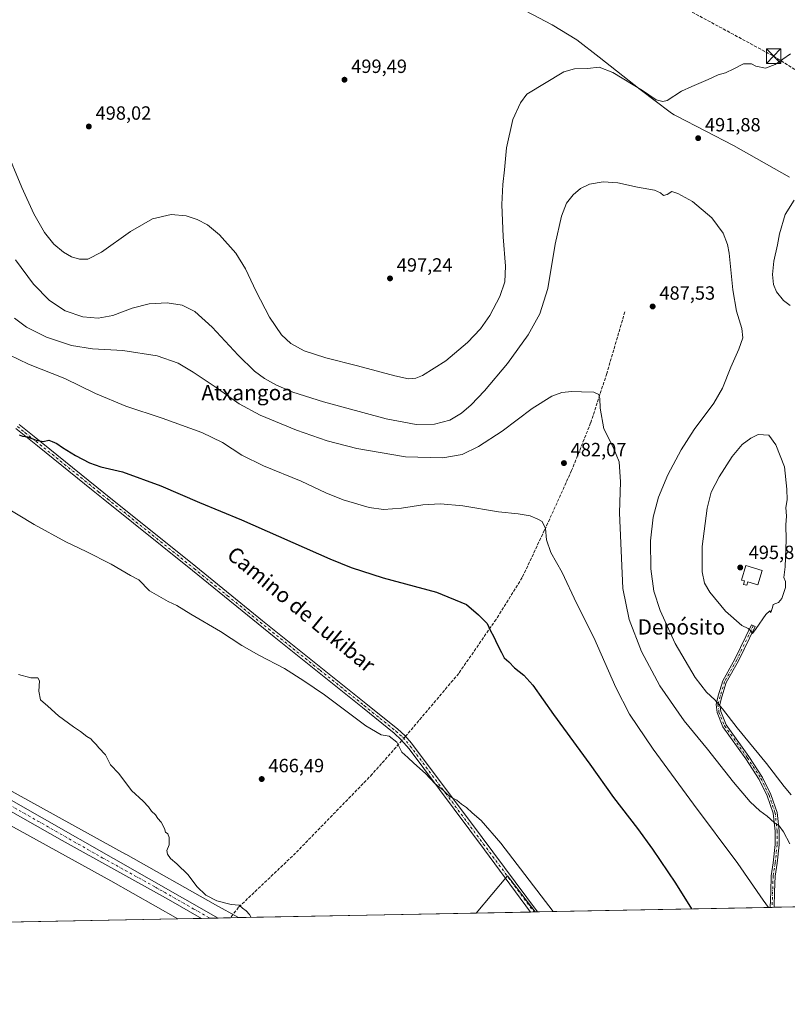
# Model space of a CAD drawing. Units: metres. Extents: x 631239 to 634693, y 4734307 to 4736686.
# Drawn here: x 633518 to 633920, y 4734307 to 4734821 of the extents above; entities that cross this region are included whole.
import ezdxf
from ezdxf.enums import TextEntityAlignment as Align

# ---------------------------------------------------------------- set-up
doc = ezdxf.new("R2010")
doc.units = ezdxf.units.M
doc.header["$MEASUREMENT"] = 0
doc.linetypes.add('DGN Style 3', pattern=[2.307223458686699, 1.648016756204785, -0.6592067024819142])
doc.linetypes.add('DGN Style 4', pattern=[2.6384748266838614, 1.318413404963828, -0.6592067024819142, 0.001648016756204785, -0.6592067024819142])
for name, color, linetype, lineweight in [('Camino Cxs', 7, 'Continuous', 0), ('Camino eje', 30, 'DGN Style 4', 13), ('Carretera de calzada única Cxs', 7, 'Continuous', 13), ('Carretera de calzada única eje', 7, 'DGN Style 4', 0), ('Comarca CxS', 21, 'Continuous', 0), ('Comunidad Autónoma CxS', 142, 'Continuous', 0), ('Conducción de hidrocarburos lineal', 6, 'DGN Style 3', 0), ('Corriente artificial lineal', 4, 'DGN Style 3', 13), ('Corriente artificial lineal oculto', 135, 'DGN Style 4', 13), ('Cultivos herbáceos CxS', 92, 'Continuous', 0), ('Curva de nivel maestra', 30, 'Continuous', 30), ('Curva de nivel normal', 30, 'Continuous', 0), ('Edificación Cxs', 1, 'Continuous', 13), ('Entidad de ámbito territorial', 7, 'Continuous', 0), ('Entidad de ámbito territorial CxS', 92, 'Continuous', 0), ('Municipio CxS', 4, 'Continuous', 0), ('Núcleo urbano CxS', 7, 'Continuous', 0), ('Pastizal CxS', 92, 'Continuous', 0), ('Provincia CxS', 1, 'Continuous', 0), ('Punto de cota en terreno', 7, 'Continuous', 0), ('Rótulo de punto de cota en terreno', 7, 'Continuous', 0), ('Texto cartográfico', 7, 'Continuous', 0), ('Torre de tendido puntual', 7, 'Continuous', 0)]:
    doc.layers.add(name, color=color, linetype=linetype, lineweight=lineweight)
doc.styles.add('Style-Arial', font='txt')

# ---------------------------------------------------------------- blocks, each defined once
blk = doc.blocks.new('*U19')
at = {"layer": 'Cultivos herbáceos CxS', "color": 92, "linetype": 'Continuous', "lineweight": 0}
blk.add_polyline3d([(633981.0048000002, 4734358.671900001, 489.3424999999989), (633787.6666000001, 4734354.9453, 468.3187000000034), (633773.3234999999, 4734373.794299999, 468.6941999999981), (633756.9390000004, 4734354.3531, 466.8375999999989), (633632.4688999997, 4734351.9539, 464.6036000000022), (633620.4029000001, 4734358.6217, 464.7541999999958), (633573.5597000001, 4734385.151699999, 464.1967000000004), (633573.4677999998, 4734385.2029, 464.1955000000017), (633502.2034, 4734424.332900001, 463.020399999994)], dxfattribs=at)
blk = doc.blocks.new('5PATER')
at = {"layer": 'Pastizal CxS', "linetype": 'Continuous', "lineweight": 0}
h = blk.add_hatch(color=51, dxfattribs=at)
edge = h.paths.add_edge_path()
edge.add_ellipse((0, 0), major_axis=(-0.1095731443231308, -0.1110710700762829), ratio=0.9994222409660322, start_angle=0, end_angle=360)
blk = doc.blocks.new('5TTEND')
at = {"layer": 'Torre de tendido puntual', "color": 7, "linetype": 'Continuous', "lineweight": 0}
for p, q in [((-0.375, 0.3754), (0.375, -0.3746)), ((0.3720000000000001, 0.3784000000000001), (-0.3720000000000001, -0.3776))]:
    blk.add_line(p, q, dxfattribs=at)
at = {"layer": 'Torre de tendido puntual', "color": 7, "linetype": 'Continuous', "lineweight": 0, "flags": 128}
blk.add_lwpolyline([(-0.375, -0.3746), (0.375, -0.3746), (0.375, 0.3754), (-0.375, 0.3754), (-0.3720000000000001, -0.3776)], dxfattribs=at)

msp = doc.modelspace()

# ---------------------------------------------------------------- linework, layer by layer
at = {"layer": 'Camino Cxs', "color": 7, "linetype": 'Continuous', "lineweight": 0, "extrusion": (-0.1600151288013393, -0.003092189819191392, 0.9871097187834862), "elevation": -115592.3470335572, "flags": 128}
msp.add_lwpolyline([(-4721225.961321523, 715869.6404587504), (-4721225.961321523, 715866.0802101438)], dxfattribs=at)
at = {"layer": 'Camino Cxs', "color": 7, "linetype": 'Continuous', "lineweight": 0, "extrusion": (-0.1465681740076629, -0.002826363293771638, 0.9891965335759074), "elevation": -105817.2331063946, "flags": 128}
msp.add_lwpolyline([(-4721255.495272595, 717310.5273883399), (-4721255.495272596, 717308.503450658)], dxfattribs=at)
at = {"layer": 'Camino Cxs', "color": 7, "linetype": 'Continuous', "lineweight": 0}
for points in [[(633517.8101000005, 4734609.790100001, 475.5717000000004), (633525.5800999999, 4734603.5101, 475.0889000000025), (633562.1201, 4734574.100099999, 473.4336999999941), (633610.2001, 4734535.5101, 472.1977000000043), (633645.1300999997, 4734507.140100001, 471.3620999999985), (633699.1300999997, 4734463.920100001, 470.670499999993), (633715.8300999999, 4734450.550100001, 470.6068999999989), (633719.5201000003, 4734447.170100001, 470.6532000000007), (633723.0201000003, 4734443.2301, 470.5148000000045), (633759.9301000005, 4734393.870100001, 469.6469999999972), (633788.8638000004, 4734354.968400001, 469.0298000000039), (633785.3501000004, 4734354.9001, 468.4600000000065), (633761.2200999996, 4734387.340100001, 469.3668999999937), (633721.8000999996, 4734440.130100001, 470.2863999999972), (633717.6401000004, 4734444.9901, 470.4630000000034), (633713.9600999998, 4734448.380100001, 470.3901999999944), (633697.4101, 4734461.7601, 470.567200000005), (633651.1901000004, 4734498.7301, 471.0065999999933), (633608.4700999996, 4734533.370100001, 471.8891000000004), (633561.7901, 4734570.840100001, 473.2213000000047), (633556.5000999998, 4734575.0801, 473.5138000000007), (633527.3201000001, 4734598.5701, 474.7492000000057), (633516.0500999996, 4734607.670100001, 475.3473999999987)], [(633785.3501000004, 4734354.9005, 468.4600000000065), (633761.2200999996, 4734387.340100001, 469.3668999999937), (633721.8000999996, 4734440.130100001, 470.2863999999972), (633717.6401000004, 4734444.9901, 470.4630000000034), (633713.9600999998, 4734448.380100001, 470.3901999999944), (633697.4101, 4734461.7601, 470.567200000005), (633651.1901000004, 4734498.7301, 471.0065999999933), (633608.4700999996, 4734533.370100001, 471.8891000000004), (633561.7901, 4734570.840100001, 473.2213000000047), (633556.5000999998, 4734575.0801, 473.5138000000007), (633527.3201000001, 4734598.5701, 474.7492000000057), (633516.0500999996, 4734607.670100001, 475.3473999999987)], [(633517.8101000005, 4734609.790100001, 475.5717000000004), (633525.5800999999, 4734603.5101, 475.0889000000025), (633562.1201, 4734574.100099999, 473.4336999999941), (633610.2001, 4734535.5101, 472.1977000000043), (633645.1300999997, 4734507.140100001, 471.3620999999985), (633699.1300999997, 4734463.920100001, 470.670499999993), (633715.8300999999, 4734450.550100001, 470.6068999999989), (633719.5201000003, 4734447.170100001, 470.6532000000007), (633723.0201000003, 4734443.2301, 470.5148000000045), (633759.9301000005, 4734393.870100001, 469.6469999999972), (633788.8638000004, 4734354.968400001, 469.0298000000039)], [(633910.7130000005, 4734357.317, 480.103099999993), (633910.9288999997, 4734365.518100001, 480.797900000005), (633911.1955000004, 4734373.783299999, 481.4780000000028), (633912.2597000003, 4734380.701300001, 482.2118999999948), (633913.3097000001, 4734390.1505, 483.4762000000047), (633913.3097000001, 4734397.183499999, 484.4796000000061), (633912.2697999999, 4734406.5439, 485.8163000000059), (633909.1501000002, 4734415.6425, 486.7682000000059), (633904.9716999996, 4734424.260299999, 487.3175999999949), (633897.8744999999, 4734435.037699999, 487.6769999999961), (633885.9111000003, 4734451.786499999, 488.2431999999972), (633882.9080999997, 4734459.157099999, 489.0488000000041), (633882.3369000005, 4734463.4419, 489.6497999999993), (633883.4483000003, 4734467.887900001, 490.6196999999956), (633885.8689000001, 4734475.6873, 492.1168999999937), (633892.2556999996, 4734487.1305, 493.8675999999978), (633900.9744999995, 4734505.0965, 494.9876999999979), (633902.7739000004, 4734504.223300001, 494.9749000000011), (633894.0301000001, 4734486.205900001, 493.9110999999976), (633887.7171, 4734474.894900001, 492.3037999999942), (633885.3750999998, 4734467.3485, 490.9695999999968), (633884.3699000003, 4734463.327500001, 490.1879000000045), (633884.8569999998, 4734459.674900001, 489.6754999999976), (633887.6749, 4734452.758099999, 488.7599999999948), (633899.5239000004, 4734436.169299999, 488.228099999993), (633906.7141000006, 4734425.250700001, 487.7617999999929), (633911.0025000004, 4734416.405900001, 487.277900000001), (633914.2331999998, 4734406.983899999, 486.5482000000048), (633915.3097000001, 4734397.294299999, 484.9035000000004), (633915.3097000001, 4734390.0397, 483.7498999999953), (633914.2429000001, 4734380.4387, 482.5161999999983), (633913.1904999996, 4734373.598300001, 481.8338999999978), (633912.9278999995, 4734365.4595, 481.1453000000038), (633912.7147000004, 4734357.355599999, 480.3997999999993)]]:
    msp.add_polyline3d(points, dxfattribs=at)
msp.add_polyline3d([(633912.7147000004, 4734357.355599999, 480.3997999999993), (633910.7130000005, 4734357.317, 480.103099999993), (633910.9288999997, 4734365.518100001, 480.797900000005), (633911.1955000004, 4734373.783299999, 481.4780000000028), (633912.2597000003, 4734380.701300001, 482.2118999999948), (633913.3097000001, 4734390.1505, 483.4762000000047), (633913.3097000001, 4734397.183499999, 484.4796000000061), (633912.2697999999, 4734406.5439, 485.8163000000059), (633909.1501000002, 4734415.6425, 486.7682000000059), (633904.9716999996, 4734424.260299999, 487.3175999999949), (633897.8744999999, 4734435.037699999, 487.6769999999961), (633885.9111000003, 4734451.786499999, 488.2431999999972), (633882.9080999997, 4734459.157099999, 489.0488000000041), (633882.3369000005, 4734463.4419, 489.6497999999993), (633883.4483000003, 4734467.887900001, 490.6196999999956), (633885.8689000001, 4734475.6873, 492.1168999999937), (633892.2556999996, 4734487.1305, 493.8675999999978), (633900.9744999995, 4734505.0965, 494.9876999999979), (633902.7739000004, 4734504.223300001, 494.9749000000011), (633894.0301000001, 4734486.205900001, 493.9110999999976), (633887.7171, 4734474.894900001, 492.3037999999942), (633885.3750999998, 4734467.3485, 490.9695999999968), (633884.3699000003, 4734463.327500001, 490.1879000000045), (633884.8569999998, 4734459.674900001, 489.6754999999976), (633887.6749, 4734452.758099999, 488.7599999999948), (633899.5239000004, 4734436.169299999, 488.228099999993), (633906.7141000006, 4734425.250700001, 487.7617999999929), (633911.0025000004, 4734416.405900001, 487.277900000001), (633914.2331999998, 4734406.983899999, 486.5482000000048), (633915.3097000001, 4734397.294299999, 484.9035000000004), (633915.3097000001, 4734390.0397, 483.7498999999953), (633914.2429000001, 4734380.4387, 482.5161999999983), (633913.1904999996, 4734373.598300001, 481.8338999999978), (633912.9278999995, 4734365.4595, 481.1453000000038)], close=True, dxfattribs=at)
at = {"layer": 'Camino eje', "color": 30, "linetype": 'DGN Style 4', "lineweight": 13}
for points in [[(633516.9301000005, 4734608.7301, 475.4707000000053), (633520.8151000004, 4734605.590100001, 475.2057999999961), (633526.4501, 4734601.040100001, 474.9101999999984), (633559.3101000005, 4734574.590100001, 473.4805000000051), (633563.9301000005, 4734570.8851, 473.2100000000065), (633609.3350999998, 4734534.440099999, 472.0399999999936), (633626.8000999996, 4734520.255100001, 471.6744999999937), (633648.1601, 4734502.9351, 471.1790000000037), (633675.1601, 4734481.325099999, 470.7075000000041), (633698.2701000003, 4734462.840100001, 470.6511000000028), (633706.5450999998, 4734456.1501, 470.565499999997), (633714.8951000003, 4734449.465100001, 470.5118999999977), (633716.7401000002, 4734447.7751, 470.5892000000022), (633718.5800999999, 4734446.0801, 470.5641999999935), (633720.3300999999, 4734444.110099999, 470.4839000000065), (633722.4101, 4734441.6801, 470.4245999999985), (633740.8651000002, 4734417.0001, 469.8466999999946), (633760.5751, 4734390.6051, 469.5280999999959), (633787.1056000004, 4734354.9345, 468.6370000000024)], [(633901.8743000004, 4734504.6599, 494.9902000000002), (633893.1429000003, 4734486.668099999, 493.8956999999937), (633886.7928999999, 4734475.291099999, 492.212400000004), (633884.4117000002, 4734467.618100001, 490.7912999999971), (633883.3532999996, 4734463.3847, 489.9082999999956), (633883.8825000003, 4734459.416099999, 489.3601999999955), (633886.7928999999, 4734452.272299999, 488.477899999998), (633898.6993000006, 4734435.603499999, 487.9450999999972), (633905.8428999997, 4734424.7555, 487.5375000000058), (633910.0762999998, 4734416.024300001, 487.0207999999984), (633913.2512999997, 4734406.763900001, 486.1566000000021), (633914.3097000001, 4734397.2389, 484.6909000000014), (633914.3097000001, 4734390.095100001, 483.6132000000071), (633913.2512999997, 4734380.5701, 482.3530000000028), (633912.1929000001, 4734373.6909, 481.5910000000004), (633911.9285000004, 4734365.488700001, 480.9248999999982), (633911.7139999997, 4734357.336300001, 480.2090999999928)]]:
    msp.add_polyline3d(points, dxfattribs=at)
at = {"layer": 'Carretera de calzada única Cxs', "color": 7, "linetype": 'Continuous', "lineweight": 13, "extrusion": (-0.01276864660081766, -0.0002461299074279953, 0.9999184472165978), "elevation": -8791.266404178295, "flags": 128}
msp.add_lwpolyline([(633576.195997164, 4734349.730209706), (633567.4590843795, 4734349.5618097)], dxfattribs=at)
at = {"layer": 'Carretera de calzada única Cxs', "color": 7, "linetype": 'Continuous', "lineweight": 13}
for points in [[(633613.1827999996, 4734351.5822, 464.4198000000034), (633595.8300999999, 4734361.520099999, 464.2933000000049), (633540.3000999996, 4734392.290100001, 463.4380999999995), (633498.8901000004, 4734415.5601, 463.1230999999971), (633456.6201, 4734438.5601, 462.6974999999948), (633445.1201, 4734445.0801, 462.5895000000019), (633362.0500999996, 4734490.860099999, 462.4060000000027), (633271.4801000003, 4734541.1601, 461.8080999999948), (633236.3501000004, 4734561.0601, 460.1416000000027), (633196.3000999996, 4734584.0701, 458.4746000000014), (633132.8701, 4734619.840100001, 458.0443999999989), (633041.3000999996, 4734670.7601, 458.3604999999953), (632987.3901000004, 4734700.210100001, 458.4527999999991), (632904.6901000004, 4734745.8301, 460.1070999999939), (632885.1700999998, 4734757.590100001, 458.5363000000071), (632877.8901000004, 4734763.210100001, 458.5029000000068), (632872.1700999998, 4734768.090100001, 458.3830000000017), (632862.9101, 4734776.850099999, 458.3405999999959), (632853.2500999998, 4734786.850099999, 458.1986000000034), (632842.4801000003, 4734799.110099999, 458.0861000000005), (632824.2065000003, 4734818.688899999, 457.8524000000034)], [(633476.1401000004, 4734434.5701, 463.0161999999983), (633621.9189999999, 4734351.750499999, 464.5314000000071), (633613.1827999996, 4734351.5822, 464.4198000000034), (633595.8300999999, 4734361.520099999, 464.2933000000049), (633540.3000999996, 4734392.290100001, 463.4380999999995), (633498.8901000004, 4734415.5601, 463.1230999999971)], [(633476.1401000004, 4734434.5701, 463.0161999999983), (633621.9189999999, 4734351.750600001, 464.5314000000071)]]:
    msp.add_polyline3d(points, dxfattribs=at)
at = {"layer": 'Carretera de calzada única eje', "color": 7, "linetype": 'DGN Style 4', "lineweight": 0}
msp.add_polyline3d([(633508.2100999998, 4734413.4301, 463.3055000000023), (633561.2600999996, 4734383.300100001, 463.8619999999937), (633589.0301000001, 4734367.920100001, 464.2599000000046), (633608.8901000004, 4734356.640100001, 464.4478999999993), (633617.5606000006, 4734351.6666, 464.4872999999934)], dxfattribs=at)
at = {"layer": 'Comarca CxS', "color": 21, "linetype": 'Continuous', "lineweight": 0, "flags": 128}
msp.add_lwpolyline([(632430.9596000006, 4734328.795), (631282.5800009946, 4734306.659982634), (631270.9091000002, 4734920.263499999), (631270.3051288485, 4734952.016965138), (631269.3541999994, 4735002.0136), (631263.7799999999, 4735295.081200001), (631259.0980097189, 4735541.236347604), (631258.7677000003, 4735558.602800001), (631238.5800009951, 4736619.97998261), (631760.9098347047, 4736630.051129147), (632503.2704999989, 4736644.364800001), (632664.9552831292, 4736647.482211197), (632707.0351406276, 4736648.293593031), (633886.0526171883, 4736671.026434394), (634647.6000010194, 4736685.709982609), (634685.9268908444, 4734720.239781564), (634692.7100010198, 4734372.389982633), (633185.1358, 4734343.3317), (633130.0857403167, 4734342.2705172), (633043.989504224, 4734340.611039289), (632719.0648000002, 4734334.3482)], close=True, dxfattribs=at)
at = {"layer": 'Comunidad Autónoma CxS', "color": 142, "linetype": 'Continuous', "lineweight": 0, "flags": 128}
msp.add_lwpolyline([(632430.9596000006, 4734328.795), (631282.5800009946, 4734306.659982634), (631270.9091000002, 4734920.263499999), (631270.3051288485, 4734952.016965138), (631269.3541999994, 4735002.0136), (631263.7799999999, 4735295.081200001), (631259.0980097189, 4735541.236347604), (631258.7677000003, 4735558.602800001), (631238.5800009951, 4736619.97998261), (631760.9098347047, 4736630.051129147), (632503.2704999989, 4736644.364800001), (632664.9552831292, 4736647.482211197), (632707.0351406276, 4736648.293593031), (633886.0526171883, 4736671.026434394), (634647.6000010194, 4736685.709982609), (634685.9268908444, 4734720.239781564), (634692.7100010198, 4734372.389982633), (633185.1358, 4734343.3317), (633130.0857403167, 4734342.2705172), (633043.989504224, 4734340.611039289), (632719.0648000002, 4734334.3482)], close=True, dxfattribs=at)
at = {"layer": 'Conducción de hidrocarburos lineal', "color": 6, "linetype": 'DGN Style 3', "lineweight": 0}
msp.add_polyline3d([(631357.6699999999, 4736393.439999999, 500.3190000000032), (631478.2171999998, 4736234.005200001, 497.0929999999935), (631590.1490000002, 4736084.623199999, 478.5521000000008), (631609.6092999997, 4736058.410300001, 473.013300000006), (631709.4758000001, 4735853.0792, 463.8819999999978), (631894.1892999997, 4735517.9902, 470.9213000000018), (631914.2000000002, 4735475.5997, 475.4084000000003), (631952.9833000004, 4735464.4202, 475.602899999998), (632065.6908999998, 4735431.931399999, 479.2768999999971), (632306.5231, 4735364.671399999, 484.5412000000069), (632428.3640000002, 4735332.2599, 491.2605999999942), (632555.6288999999, 4735296.4088, 493.4006999999983), (632716.8926999997, 4735251.2972, 495.0415999999968), (632985.7133999999, 4735181.709100001, 500.4712), (633138.2280000001, 4735141.143999999, 509.2209000000003), (633427.7477000002, 4735064.138800001, 498.3234999999986), (633498.494, 4735026.306600001, 503.4183000000049), (633912.4149000002, 4734802.298400001, 495.1898999999976), (634113.3662999999, 4734676.621099999, 469.5244999999995), (634188.6404999997, 4734612.194900001, 466.0059000000037), (634283.0969000002, 4734557.822899999, 464.2495000000054), (634383.5599999997, 4734528.789999999, 482.4695000000065), (634512.1972000003, 4734497.904999999, 497.1010999999999), (634691.6991999998, 4734372.3705, 482.2611999999936)], dxfattribs=at)
at = {"layer": 'Corriente artificial lineal', "color": 4, "linetype": 'DGN Style 3', "lineweight": 13}
for points in [[(633834.6401000004, 4734668.6601, 486.9514000000054), (633825.1601, 4734636.350099999, 485.5645999999979), (633816.7401000002, 4734610.610099999, 483.953800000003), (633806.7901, 4734585.6501, 482.0415000000066), (633792.6700999998, 4734554.6501, 479.752999999997), (633780.9101, 4734529.710100001, 478.1842999999935), (633767.2401000002, 4734507.870100001, 475.335500000001), (633747.7200999996, 4734479.610099999, 472.9027999999962), (633720.5601000005, 4734447.4901, 470.6411999999983), (633719.9009999996, 4734446.7413, 470.5673999999999)], [(633717.9950000001, 4734444.5755, 470.2939000000042), (633702.5201000003, 4734427.0101, 468.2890000000043), (633662.4101, 4734385.7301, 466.2317000000039), (633632.5800999999, 4734357.4101, 465.0734999999986), (633628.2918999996, 4734351.873400001, 464.5948999999965)]]:
    msp.add_polyline3d(points, dxfattribs=at)
at = {"layer": 'Corriente artificial lineal oculto', "color": 135, "linetype": 'DGN Style 4', "lineweight": 13, "extrusion": (-0.06234909482914616, -0.07084767555862935, 0.9955366378199877), "elevation": -374467.9417925348, "flags": 128}
msp.add_lwpolyline([(-2652064.729294213, 3955112.326188296), (-2652064.729294213, 3955109.428201428)], dxfattribs=at)
at = {"layer": 'Cultivos herbáceos CxS', "color": 92, "linetype": 'Continuous', "lineweight": 0, "extrusion": (-0.04700087340630987, -0.05563411637262145, 0.9973443552727822), "elevation": -292713.1528549762, "flags": 128}
msp.add_lwpolyline([(-2571167.163900927, 4014875.116480409), (-2571190.284397051, 4014880.272309121), (-2571190.253955505, 4014854.780134452)], dxfattribs=at)
at = {"layer": 'Cultivos herbáceos CxS', "color": 92, "linetype": 'Continuous', "lineweight": 0, "extrusion": (-0.1376979601495842, -0.002656885130884777, 0.9904707026116647), "elevation": -99386.05016544797, "flags": 128}
msp.add_lwpolyline([(-4721247.225169377, 718159.1481224847), (-4721247.225169376, 718157.9391792682)], dxfattribs=at)
at = {"layer": 'Cultivos herbáceos CxS', "color": 92, "linetype": 'Continuous', "lineweight": 0, "extrusion": (-0.09388052088749639, -0.001809513655864802, 0.995581826601019), "elevation": -67600.8932821182, "flags": 128}
msp.add_lwpolyline([(-4721261.992321094, 721870.8655706014), (-4721261.992321094, 721748.4528980746)], dxfattribs=at)
at = {"layer": 'Cultivos herbáceos CxS', "color": 92, "linetype": 'Continuous', "lineweight": 0, "extrusion": (-0.08300648294082641, -0.00160058465896231, 0.9965477218470492), "elevation": -59718.11599901953, "flags": 128}
msp.add_lwpolyline([(-4721256.192644445, 722604.5870984148), (-4721256.192644444, 722603.5825443552)], dxfattribs=at)
at = {"layer": 'Cultivos herbáceos CxS', "color": 92, "linetype": 'Continuous', "lineweight": 0, "extrusion": (-0.1111751154982281, -0.002143964386739861, 0.993798519374357), "elevation": -80148.41573241346, "flags": 128}
msp.add_lwpolyline([(-4721254.797824797, 720634.7871300662), (-4721254.797824797, 720633.7798976545)], dxfattribs=at)
at = {"layer": 'Cultivos herbáceos CxS', "color": 92, "linetype": 'Continuous', "lineweight": 0, "extrusion": (-0.133002595853575, -0.002563645001098354, 0.9911123736592734), "elevation": -95973.3408828733, "flags": 128}
msp.add_lwpolyline([(-4721261.625811132, 718722.454396873), (-4721261.625811131, 718653.5392197677)], dxfattribs=at)
at = {"layer": 'Cultivos herbáceos CxS', "color": 92, "linetype": 'Continuous', "lineweight": 0, "extrusion": (-0.02514155787501947, -0.0004846033703366953, 0.9996837836171949), "elevation": -17760.11530556656, "flags": 128}
msp.add_lwpolyline([(-4721261.739161542, 724503.265761754), (-4721261.739161542, 724242.8807827089)], dxfattribs=at)
at = {"layer": 'Cultivos herbáceos CxS', "color": 92, "linetype": 'Continuous', "lineweight": 0, "extrusion": (-0.01793853216859632, -0.0003457563906955532, 0.999839031802697), "elevation": -12538.84005490276, "flags": 128}
msp.add_lwpolyline([(-4721262.090736237, 724766.3508871349), (-4721262.090736237, 724641.8376258695)], dxfattribs=at)
at = {"layer": 'Cultivos herbáceos CxS', "color": 92, "linetype": 'Continuous', "lineweight": 0}
for points in [[(632841.5745000001, 4734816.427300001, 459.629700000005), (632865.2609000001, 4734790.390100001, 459.4679999999935), (632882.9409999996, 4734773.260700001, 459.5363000000071), (632896.7571, 4734763.309900001, 459.5437999999995), (632915.9210999999, 4734751.7227, 459.2128999999986), (632942.8372999999, 4734736.091499999, 458.6364999999933), (633015.0626999997, 4734696.6919, 458.5227000000014), (633015.1394999997, 4734696.649499999, 458.5209000000032), (633091.1469999999, 4734654.0987, 457.7770000000019), (633171.2742, 4734609.304099999, 457.715400000001), (633276.5488, 4734550.101500001, 461.9085000000051), (633407.8641999997, 4734477.405999999, 462.422900000005), (633407.9001000002, 4734477.3859, 462.4232000000048), (633459.8537, 4734448.158299999, 462.6775000000052), (633502.2034, 4734424.332900001, 463.020399999994), (633573.4677999998, 4734385.2029, 464.1955000000017), (633573.5597000001, 4734385.151699999, 464.1967000000004), (633620.4029000001, 4734358.6217, 464.7541999999958), (633632.4687000001, 4734351.954, 464.6036000000022)], [(633494.4664000003, 4734410.3281, 462.7676999999967), (633565.7204999998, 4734371.203500001, 463.0835999999982), (633600.7871000003, 4734351.3433, 464.0249999999942), (633154.2637, 4734342.736500001, 453.7023999999947)], [(633494.4664000003, 4734410.3281, 462.7676999999967), (633565.7204999998, 4734371.203500001, 463.0835999999982), (633600.7868999997, 4734351.343400001, 464.0249999999942)]]:
    msp.add_polyline3d(points, dxfattribs=at)
at = {"layer": 'Curva de nivel maestra', "color": 30, "linetype": 'Continuous', "lineweight": 30, "elevation": 475, "flags": 128}
msp.add_lwpolyline([(633517.7999999998, 4734604.3301), (633519.5300000003, 4734603.7301), (633522.1200000001, 4734603.3201), (633526.6100000005, 4734601.4801), (633530.3099999997, 4734600.850099999), (633533.3700000001, 4734601.5701), (633535.04, 4734600.9101), (633537.5, 4734599.8101), (633540.4400000004, 4734597.720100001), (633547.2400000002, 4734593.540100001), (633554.5700000003, 4734589.770099999), (633560.5099999999, 4734587.710100001), (633571.7599999999, 4734584.960100001), (633591.8899999997, 4734577.7501), (633612.1900000004, 4734569.050100001), (633634.0899999999, 4734559.960100001), (633680.2999999998, 4734539.5801), (633691.5, 4734535.0101), (633708.1399999997, 4734529.620100001), (633736.0800000001, 4734522.020099999), (633751.7800000003, 4734515.6501), (633758.0999999996, 4734510.300100001), (633762.6299999999, 4734505.720100001), (633764.29, 4734501.960100001), (633765.9199999999, 4734499.0601), (633768.04, 4734494.5101), (633770.0899999999, 4734490.620100001), (633771.5, 4734487.700099999), (633773.9000000004, 4734485.770099999), (633776.9500000002, 4734482.4801), (633781.8499999996, 4734478.6801), (633786.5, 4734473.5701), (633797.3399999999, 4734458.1801), (633816.29, 4734432.200099999), (633828.6600000003, 4734414.8101), (633841.3099999997, 4734398.630100001), (633849.1600000003, 4734387.790100001), (633861.2000000002, 4734370.020099999), (633869.4625000004, 4734356.5222)], dxfattribs=at)
at = {"layer": 'Curva de nivel normal', "color": 30, "linetype": 'Continuous', "lineweight": 0, "flags": 128}
for points, elevation in [([(633510.7100000001, 4734754.2501), (633519.1699999999, 4734733.720100001), (633525.4199999999, 4734719.920100001), (633531.1200000001, 4734710.170100001), (633535.8899999997, 4734704.0601), (633540.9100000003, 4734699.790100001), (633545.1799999997, 4734697.460100001), (633549.4000000004, 4734696.220100001), (633553.7400000002, 4734696.1501), (633560.9400000004, 4734699.7601), (633575.9699999997, 4734710.700099999), (633587.5, 4734717.270099999), (633597.3600000005, 4734719.5001), (633605.0800000001, 4734718.870100001), (633610.8899999997, 4734717.0001), (633616.2199999997, 4734714.100099999), (633622.6399999997, 4734708.850099999), (633631.1100000005, 4734699.3201), (633636.2300000006, 4734691.110099999), (633641.7199999997, 4734679.2601), (633648.7000000002, 4734665.9001), (633654.9500000002, 4734656.5701), (633659.8600000005, 4734652.050100001), (633666.8799999999, 4734648.340100001), (633678.2100000001, 4734644.620100001), (633694.8399999999, 4734640.380100001), (633714.3899999997, 4734635.130100001), (633721.5, 4734633.710100001), (633725.3399999999, 4734634.0601), (633728.8499999996, 4734635.3301), (633740.9600000001, 4734642.970100001), (633752.3399999999, 4734652.690099999), (633759.1699999999, 4734659.840100001), (633764.0099999999, 4734666.690099999), (633769.3099999997, 4734676.7401), (633771.8099999997, 4734684.2501), (633772.2400000002, 4734692.540100001), (633771.0499999998, 4734707.940099999), (633770.29, 4734724.720100001), (633770.7199999997, 4734735.130100001), (633771.6399999997, 4734742.870100001), (633772.6900000004, 4734754.4101), (633776, 4734769.140100001), (633779.9699999997, 4734777.870100001), (633783.4299999997, 4734782.380100001), (633802.6500000004, 4734794.140100001), (633808.3200000003, 4734795.690099999), (633815.1500000004, 4734795.9001), (633821.1299999999, 4734796.5101), (633828.4100000003, 4734793.8301), (633843.7800000003, 4734784.3201), (633851.0999999996, 4734779.550100001), (633854.5499999998, 4734778.630100001), (633856.7300000006, 4734779.1601), (633864.3300000001, 4734783.970100001), (633869.6500000004, 4734786.360099999), (633878.2400000002, 4734790.020099999), (633883.4000000004, 4734792.4901), (633887.2999999998, 4734793.640100001), (633891.6399999997, 4734795.610099999), (633896.7199999997, 4734798.3201), (633900.8799999999, 4734798.2501), (633903.1100000005, 4734797.110099999), (633908.1399999997, 4734795.9801), (633913.3399999999, 4734797.9301), (633921.3200000003, 4734803.5101)], 495), ([(633515.8499999996, 4734695.7601), (633525.2000000002, 4734683.190099999), (633533.6799999997, 4734674.5601), (633541.8200000003, 4734669.200099999), (633551.0800000001, 4734666.0601), (633559.1600000003, 4734665.300100001), (633566.7199999997, 4734666.7401), (633576.8399999999, 4734670.640100001), (633585.7800000003, 4734672.920100001), (633595.1399999997, 4734673.420100001), (633603.0899999999, 4734672.200099999), (633609.6799999997, 4734668.860099999), (633618.8200000003, 4734660.700099999), (633632.4100000003, 4734646.030099999), (633640.8799999999, 4734637.720100001), (633646.04, 4734633.8301), (633652.4600000001, 4734630.340100001), (633660.9199999999, 4734626.6801), (633676.9400000004, 4734621.590100001), (633709.7599999999, 4734612.770099999), (633725.4299999997, 4734609.710100001), (633735.0999999996, 4734609.9001), (633743.0800000001, 4734612.0801), (633749.1100000005, 4734615.6601), (633754.1900000004, 4734619.970100001), (633761.2599999999, 4734627.3101), (633773.2699999996, 4734641.640100001), (633783.9699999997, 4734656.640100001), (633790.1500000004, 4734667.640100001), (633794.2599999999, 4734680.800100001), (633798.2100000001, 4734703.960100001), (633801.4600000001, 4734718.590100001), (633804.0999999996, 4734725.380100001), (633807.5099999999, 4734729.770099999), (633811.4299999997, 4734733.130100001), (633816.0999999996, 4734735.470100001), (633823.2199999997, 4734736.6501), (633830.9400000004, 4734736.040100001), (633841.2199999997, 4734733.870100001), (633850.0999999996, 4734732.290100001), (633853.3200000003, 4734730.9101), (633854.8700000001, 4734729.450099999), (633856.75, 4734729.9801), (633859.29, 4734731.600099999), (633862.4000000004, 4734730.470100001), (633869.9400000004, 4734726.340100001), (633880.0700000003, 4734717.780099999), (633886.0499999998, 4734709.720100001), (633888.3399999999, 4734703.9001), (633889.2000000002, 4734699.380100001), (633891.0499999998, 4734680.170100001), (633893.04, 4734669.0801), (633895.8300000001, 4734659.970100001), (633896.29, 4734655.140100001), (633894.3399999999, 4734649.100099999), (633890.1500000004, 4734639.7501), (633885.7999999998, 4734628.8301), (633881.1200000001, 4734620.920100001), (633870.9800000006, 4734607.210100001), (633864.04, 4734596.4901), (633857.1500000004, 4734583.420100001), (633852.2999999998, 4734571.8301), (633849.5, 4734561.300100001), (633848.0199999996, 4734548.960100001), (633848.1600000003, 4734534.3301), (633849.7599999999, 4734522.550100001), (633853.0300000003, 4734512.440099999), (633860.9400000004, 4734495.300100001), (633871.4600000001, 4734477.530099999), (633877.3399999999, 4734469.870100001), (633881.6399999997, 4734465.880100001), (633885.7599999999, 4734461.200099999), (633893.3700000001, 4734451.190099999), (633908.6799999997, 4734432.610099999), (633918.04, 4734420.5701), (633921.6500000004, 4734416.1801)], 490), ([(633923.1299999999, 4734727.040100001), (633918.5, 4734719.520099999), (633915.5199999996, 4734709.420100001), (633914.4199999999, 4734703.720100001), (633912.5499999998, 4734695.090100001), (633911.8799999999, 4734688.090100001), (633912.4199999999, 4734682.960100001), (633913.9699999997, 4734679.1801), (633917.6299999999, 4734674.5101), (633921.1100000005, 4734671.890100001)], 495), ([(633920.9600000001, 4734390.5001), (633917.5999999996, 4734396.9001), (633915.3600000005, 4734399.960100001), (633912.8099999997, 4734401.770099999), (633909.1399999997, 4734404.9801), (633905.2400000002, 4734407.780099999), (633900.1200000001, 4734412.4801), (633891.4400000004, 4734422.770099999), (633877.8700000001, 4734439.950099999), (633865.6399999997, 4734454.9101), (633852.9100000003, 4734473.190099999), (633843.2800000003, 4734491.030099999), (633836.9600000001, 4734507.8301), (633833.6200000001, 4734523.960100001), (633831.7999999998, 4734563.630100001), (633832.2800000003, 4734579.790100001), (633831.6799999997, 4734590.290100001), (633828.5700000003, 4734597.950099999), (633823.6200000001, 4734607.540100001), (633821.7000000002, 4734618.2401), (633821.5599999997, 4734623.4301), (633820.9699999997, 4734625.390100001), (633818.3899999997, 4734626.600099999), (633812.04, 4734626.8201), (633806.8799999999, 4734627.090100001), (633801.7100000001, 4734626.520099999), (633796.4299999997, 4734624.600099999), (633786.0999999996, 4734618.130100001), (633770.4299999997, 4734606.350099999), (633758.1200000001, 4734598.270099999), (633749.5199999996, 4734594.050100001), (633739.4699999997, 4734592.300100001), (633719.8300000001, 4734592.790100001), (633694.4500000002, 4734597.2401), (633678.8600000005, 4734601.200099999), (633662.8099999997, 4734606.8301), (633643.8799999999, 4734614.5701), (633632.79, 4734620.620100001), (633620.9100000003, 4734629.120100001), (633608.8799999999, 4734637.100099999), (633600.8799999999, 4734641.7501), (633589.9600000001, 4734645.710100001), (633572.0499999998, 4734648.4301), (633556.1900000004, 4734649.270099999), (633545.1600000003, 4734651.0001), (633532.1100000005, 4734655.470100001), (633521.6600000003, 4734660.710100001), (633515.3200000003, 4734665.2601)], 485), ([(633909.8564999999, 4734357.300600001), (633906.9699999997, 4734361.090100001), (633893.7400000002, 4734380.3101), (633870.4900000002, 4734411.200099999), (633849.4400000004, 4734439.9801), (633837.1399999997, 4734458.4101), (633829.8499999996, 4734472.3201), (633818.4500000002, 4734498.360099999), (633809.4199999999, 4734516.280099999), (633801.8200000003, 4734532.350099999), (633795.9500000002, 4734542.8201), (633793.6100000005, 4734549.470100001), (633793.1799999997, 4734555.380100001), (633791.4600000001, 4734559.030099999), (633789.0999999996, 4734560.190099999), (633785.0199999996, 4734561.9301), (633778.7699999996, 4734563.0601), (633768.5599999997, 4734564.130100001), (633749.8499999996, 4734567.1801), (633738.2400000002, 4734568.200099999), (633728.8799999999, 4734567.690099999), (633717.7599999999, 4734566.0701), (633708.3799999999, 4734565.3101), (633700.8899999997, 4734566.4001), (633687.3300000001, 4734570.350099999), (633678.25, 4734573.9801), (633665.2699999996, 4734580.1801), (633645.5599999997, 4734588.110099999), (633634.2999999998, 4734593.7301), (633624.1699999999, 4734600.270099999), (633613.4199999999, 4734605.520099999), (633592.5599999997, 4734613.090100001), (633573.5099999999, 4734619.380100001), (633557.7199999997, 4734625.9901), (633541.6299999999, 4734633.7401), (633522.6299999999, 4734641.2301), (633512.6100000005, 4734646.2401)], 480), ([(633904.4400000004, 4734604.4801), (633900.5700000003, 4734602.6801), (633896.0099999999, 4734599.280099999), (633890.8200000003, 4734593.040100001), (633883.9299999997, 4734582.4001), (633879.7599999999, 4734574.300100001), (633877.6699999999, 4734565.960100001), (633875, 4734545.960100001), (633875.1200000001, 4734532.780099999), (633876.3499999996, 4734526.880100001), (633879.1500000004, 4734522.100099999), (633887.3700000001, 4734512.170100001), (633895.8300000001, 4734504.630100001), (633899.1799999997, 4734503.100099999), (633900.3399999999, 4734502.140100001), (633901.3700000001, 4734500.440099999), (633903.2599999999, 4734503.040100001), (633908.4000000004, 4734510.440099999), (633910.4000000004, 4734512.340100001), (633911.04, 4734511.530099999), (633911.9000000004, 4734514.0701), (633912.2000000002, 4734515.620100001), (633914.9400000004, 4734516.640100001), (633916.75, 4734518.800100001), (633918.6200000001, 4734524.630100001), (633918.7199999997, 4734527.600099999), (633917.7800000003, 4734529.720100001), (633918.5099999999, 4734535.420100001), (633919.0099999999, 4734549.5001), (633918.8899999997, 4734557.300100001), (633919.2199999997, 4734561.8201), (633918.9199999999, 4734566.440099999), (633919.5, 4734570.360099999), (633919.4299999997, 4734575.960100001), (633918.1699999999, 4734587.700099999), (633913.6500000004, 4734599.110099999), (633909.9800000006, 4734604.1801), (633904.4400000004, 4734604.4801)], 495), ([(633502.0999999996, 4734571.640100001), (633525.6100000005, 4734557.4801), (633542.1799999997, 4734548.380100001), (633552.8899999997, 4734543.420100001), (633565.8499999996, 4734536.7301), (633576.0199999996, 4734530.860099999), (633580.2999999998, 4734528.520099999), (633586.0199999996, 4734522.890100001), (633595.6600000003, 4734517.190099999), (633600.1799999997, 4734515.130100001), (633607.6600000003, 4734510.520099999), (633623.1699999999, 4734501.460100001), (633634.3200000003, 4734494.190099999), (633643.1399999997, 4734489.090100001), (633656.5999999996, 4734482.140100001), (633666.6399999997, 4734475.840100001), (633677.4800000006, 4734468.4901), (633699.0599999997, 4734452.1601), (633707.1699999999, 4734447.520099999), (633711.3399999999, 4734446.870100001), (633715.4100000003, 4734443.610099999), (633717.9100000003, 4734438.4801), (633721.0599999997, 4734435.7301), (633724.1699999999, 4734432.7301), (633730.4199999999, 4734427.290100001), (633735.3399999999, 4734421.880100001), (633739.5, 4734418.700099999), (633741.0999999996, 4734416.970100001), (633743.3200000003, 4734415.1801), (633746.7699999996, 4734413.300100001), (633749.1299999999, 4734411.3301), (633751.7100000001, 4734409.5801), (633754.8399999999, 4734406.700099999), (633759.4900000002, 4734402.690099999), (633769.8200000003, 4734390.850099999), (633797.1322999997, 4734355.128000001)], 470), ([(633639.0623000005, 4734352.0812), (633638.3200000003, 4734353.630100001), (633636.5499999998, 4734355.470100001), (633634.6500000004, 4734356.880100001), (633632.9400000004, 4734358.470100001), (633628.6100000005, 4734358.840100001), (633621.1299999999, 4734360.780099999), (633615.4100000003, 4734363.690099999), (633610.75, 4734368.270099999), (633606.1200000001, 4734374.4001), (633600.25, 4734380.120100001), (633597.0099999999, 4734382.880100001), (633595.2999999998, 4734385.1601), (633595.0999999996, 4734387.110099999), (633596.2300000006, 4734389.9801), (633596.2000000002, 4734393.870100001), (633595.5300000003, 4734395.7301), (633594.4199999999, 4734396.620100001), (633593.7599999999, 4734398.620100001), (633592.1100000005, 4734401.850099999), (633590.3799999999, 4734403.7401), (633589.1100000005, 4734405.630100001), (633587.0300000003, 4734407.670100001), (633585.5099999999, 4734409.8201), (633582.5800000001, 4734412.780099999), (633576.5, 4734418.370100001), (633569.8600000005, 4734427.390100001), (633565.5899999999, 4734431.790100001), (633562.9400000004, 4734437.140100001), (633559.5199999996, 4734440.720100001), (633558.0199999996, 4734442.5601), (633556.3200000003, 4734444.190099999), (633555.2000000002, 4734445.4801), (633553.1200000001, 4734446.6501), (633549.8600000005, 4734449.300100001), (633546.1200000001, 4734451.6601), (633538.29, 4734457.4901), (633532.7000000002, 4734462.440099999), (633529.0199999996, 4734465.870100001), (633527.9900000002, 4734470.350099999), (633528.3600000005, 4734475.800100001), (633527.54, 4734477.360099999), (633523.8399999999, 4734477.280099999), (633517.4900000002, 4734479.020099999)], 465)]:
    msp.add_lwpolyline(points, dxfattribs=dict(at, elevation=elevation))
at = {"layer": 'Edificación Cxs', "color": 1, "linetype": 'Continuous', "lineweight": 13, "elevation": 497.0587999999988, "flags": 128}
msp.add_lwpolyline([(633906.4600999998, 4734533.4901), (633904.2600999996, 4734525.9001), (633898.8901000004, 4734527.460100001), (633898.3800999997, 4734525.720100001), (633896.7100999998, 4734526.200099999), (633897.2200999996, 4734527.950099999), (633895.7200999996, 4734528.380100001), (633897.9301000005, 4734535.970100001)], close=True, dxfattribs=at)
at = {"layer": 'Edificación Cxs', "color": 1, "linetype": 'Continuous', "lineweight": 13}
msp.add_polyline3d([(633906.4600999998, 4734533.4901, 496.0354999999981), (633904.2600999996, 4734525.9001, 496.196299999996), (633898.8901000004, 4734527.460100001, 497.0587999999989), (633898.3800999997, 4734525.720100001, 496.5871999999945), (633896.7100999998, 4734526.200099999, 496.5592000000034), (633897.2200999996, 4734527.950099999, 496.9909999999945), (633895.7200999996, 4734528.380100001, 496.5169000000024), (633897.9301000005, 4734535.970100001, 496.0299999999989), (633906.4600999998, 4734533.4901, 496.0354999999981)], dxfattribs=at)
at = {"layer": 'Entidad de ámbito territorial', "color": 7, "linetype": 'Continuous', "lineweight": 0, "flags": 128}
msp.add_lwpolyline([(633920.7040000019, 4734738.995000001), (633891.3960000017, 4734755.611999999), (633861.841000002, 4734770.903999997), (633860.5010000009, 4734771.596), (633859.5690000012, 4734772.077999998), (633858.275000002, 4734773.062000001), (633842.669000001, 4734784.924000001), (633821.2420000009, 4734801.735), (633809.4990000009, 4734810.880999999), (633796.6420000005, 4734818.607), (633769.0499999997, 4734833.364000003)], dxfattribs=at)
at = {"layer": 'Entidad de ámbito territorial CxS', "color": 92, "linetype": 'Continuous', "lineweight": 0, "flags": 128}
for points in [[(633769.0499999991, 4734833.364000001), (633796.642, 4734818.607), (633809.4990000003, 4734810.880999999), (633821.2420000003, 4734801.734999999), (633842.6690000005, 4734784.924000001), (633858.2750000014, 4734773.062), (633859.5690000006, 4734772.077999999), (633860.5010000003, 4734771.596000001), (633861.8409999993, 4734770.903999999), (633891.3959999988, 4734755.612000001), (633920.703999999, 4734738.995)], [(634692.7100010198, 4734372.389982633), (633185.1358, 4734343.3317)]]:
    msp.add_lwpolyline(points, dxfattribs=at)
at = {"layer": 'Municipio CxS', "color": 4, "linetype": 'Continuous', "lineweight": 0, "flags": 128}
msp.add_lwpolyline([(634647.6000010194, 4736685.709982609), (634685.9268908444, 4734720.239781564), (634692.7100010198, 4734372.389982633), (633185.1358, 4734343.3317)], dxfattribs=at)
at = {"layer": 'Núcleo urbano CxS', "color": 7, "linetype": 'Continuous', "lineweight": 0, "extrusion": (-0.04700087340630987, -0.05563411637262145, 0.9973443552727822), "elevation": -292713.1528549762, "flags": 128}
msp.add_lwpolyline([(-2571167.163900927, 4014875.116480409), (-2571190.284397051, 4014880.272309121), (-2571190.253955505, 4014854.780134452)], dxfattribs=at)
at = {"layer": 'Núcleo urbano CxS', "color": 7, "linetype": 'Continuous', "lineweight": 0, "extrusion": (-0.04650198970916679, -0.0008962834913436086, 0.9989177952309148), "elevation": -33247.94991348263, "flags": 128}
msp.add_lwpolyline([(-4721262.394658233, 724138.3767095938), (-4721262.394658233, 724109.9294470751)], dxfattribs=at)
at = {"layer": 'Núcleo urbano CxS', "color": 7, "linetype": 'Continuous', "lineweight": 0, "extrusion": (-0.06251429408314423, -0.001207197134388259, 0.9980433385932522), "elevation": -44868.69876289512, "flags": 128}
msp.add_lwpolyline([(-4721235.834751932, 723686.3635942903), (-4721235.834751932, 723684.6043247089)], dxfattribs=at)
at = {"layer": 'Núcleo urbano CxS', "color": 7, "linetype": 'Continuous', "lineweight": 0, "extrusion": (-0.08521855010859501, -0.001640571134864156, 0.9963609322146972), "elevation": -61310.89763331658, "flags": 128}
msp.add_lwpolyline([(-4721278.879501717, 722198.372710469), (-4721278.879501717, 722197.8095571687)], dxfattribs=at)
at = {"layer": 'Núcleo urbano CxS', "color": 7, "linetype": 'Continuous', "lineweight": 0, "extrusion": (-0.03011437135294908, -0.000580626885985532, 0.9995462908292122), "elevation": -21365.56669915502, "flags": 128}
msp.add_lwpolyline([(-4721257.587695171, 724445.3658861764), (-4721257.587695172, 724432.962154657)], dxfattribs=at)
at = {"layer": 'Núcleo urbano CxS', "color": 7, "linetype": 'Continuous', "lineweight": 0, "extrusion": (-0.01454408705876173, -0.0002800709365710085, 0.9998941899480653), "elevation": -10076.9302119349, "flags": 128}
msp.add_lwpolyline([(633557.2974197209, 4734349.02992525), (633552.9192562954, 4734348.945625247)], dxfattribs=at)
at = {"layer": 'Núcleo urbano CxS', "color": 7, "linetype": 'Continuous', "lineweight": 0, "extrusion": (-0.00880674980569576, -0.0001699317805120625, 0.999961205388014), "elevation": -5920.183954708226, "flags": 128}
msp.add_lwpolyline([(633601.4377722695, 4734350.812929075), (633597.0791031136, 4734350.728829073)], dxfattribs=at)
at = {"layer": 'Núcleo urbano CxS', "color": 7, "linetype": 'Continuous', "lineweight": 0, "extrusion": (-0.01479015251358776, -0.0002849972898362693, 0.9998905790961177), "elevation": -10256.19246209026, "flags": 128}
msp.add_lwpolyline([(633565.8567792183, 4734349.142683047), (633559.4832815656, 4734349.019883041)], dxfattribs=at)
at = {"layer": 'Núcleo urbano CxS', "color": 7, "linetype": 'Continuous', "lineweight": 0, "extrusion": (-0.002082056742323651, -4.012582383642422e-05, 0.9999978317124693), "elevation": -1044.625933696233, "flags": 128}
msp.add_lwpolyline([(633632.0627437762, 4734351.915794869), (633627.8857347158, 4734351.83529487)], dxfattribs=at)
at = {"layer": 'Núcleo urbano CxS', "color": 7, "linetype": 'Continuous', "lineweight": 0}
for points in [[(632841.5745000001, 4734816.427300001, 459.629700000005), (632865.2609000001, 4734790.390100001, 459.4679999999935), (632882.9409999996, 4734773.260700001, 459.5363000000071), (632896.7571, 4734763.309900001, 459.5437999999995), (632915.9210999999, 4734751.7227, 459.2128999999986), (632942.8372999999, 4734736.091499999, 458.6364999999933), (633015.0626999997, 4734696.6919, 458.5227000000014), (633015.1394999997, 4734696.649499999, 458.5209000000032), (633091.1469999999, 4734654.0987, 457.7770000000019), (633171.2742, 4734609.304099999, 457.715400000001), (633276.5488, 4734550.101500001, 461.9085000000051), (633407.8641999997, 4734477.405999999, 462.422900000005), (633407.9001000002, 4734477.3859, 462.4232000000048), (633459.8537, 4734448.158299999, 462.6775000000052), (633502.2034, 4734424.332900001, 463.020399999994), (633573.4677999998, 4734385.2029, 464.1955000000017), (633573.5597000001, 4734385.151699999, 464.1967000000004), (633620.4029000001, 4734358.6217, 464.7541999999958), (633632.4687000001, 4734351.954, 464.6036000000022)], [(633502.2034, 4734424.332900001, 463.020399999994), (633573.4677999998, 4734385.2029, 464.1955000000017), (633573.5597000001, 4734385.151699999, 464.1967000000004), (633620.4029000001, 4734358.6217, 464.7541999999958), (633632.4688999997, 4734351.9539, 464.6036000000022), (633600.7871000003, 4734351.3433, 464.0249999999942), (633565.7204999998, 4734371.203500001, 463.0835999999982), (633494.4664000003, 4734410.3281, 462.7676999999967)], [(633494.4664000003, 4734410.3281, 462.7676999999967), (633565.7204999998, 4734371.203500001, 463.0835999999982), (633600.7868999997, 4734351.343400001, 464.0249999999942)]]:
    msp.add_polyline3d(points, dxfattribs=at)
msp.add_3dface([(633787.6666000001, 4734354.9453, 468.3187000000034), (633756.9390000004, 4734354.3531, 466.8375999999989), (633773.3234999999, 4734373.794299999, 468.6941999999981)], dxfattribs=at)
at = {"layer": 'Provincia CxS', "color": 1, "linetype": 'Continuous', "lineweight": 0, "flags": 128}
msp.add_lwpolyline([(632430.9596000006, 4734328.795), (631282.5800009946, 4734306.659982634), (631270.9091000002, 4734920.263499999), (631270.3051288485, 4734952.016965138), (631269.3541999994, 4735002.0136), (631263.7799999999, 4735295.081200001), (631259.0980097189, 4735541.236347604), (631258.7677000003, 4735558.602800001), (631238.5800009951, 4736619.97998261), (631760.9098347047, 4736630.051129147), (632503.2704999989, 4736644.364800001), (632664.9552831292, 4736647.482211197), (632707.0351406276, 4736648.293593031), (633886.0526171883, 4736671.026434394), (634647.6000010194, 4736685.709982609), (634685.9268908444, 4734720.239781564), (634692.7100010198, 4734372.389982633), (633185.1358, 4734343.3317), (633130.0857403167, 4734342.2705172), (633043.989504224, 4734340.611039289), (632719.0648000002, 4734334.3482)], close=True, dxfattribs=at)

# ---------------------------------------------------------------- block references
at = {"layer": 'Cultivos herbáceos CxS', "color": 92, "linetype": 'Continuous', "lineweight": 0}
msp.add_blockref('*U19', (0, 0), dxfattribs=at)
at = {"layer": 'Punto de cota en terreno', "color": 7, "linetype": 'Continuous', "lineweight": 0, "xscale": 10, "yscale": 10, "zscale": 10}
for p in [(633687.9600000001, 4734789.99, 499.4900000000052), (633554.2199999997, 4734765.550000001, 498.0200000000041), (633873, 4734759.439999999, 491.8800000000047), (633711.7800000003, 4734686.130000001, 497.2400000000052), (633849.1799999997, 4734671.460000001, 487.5299999999989), (633802.7699999996, 4734589.59, 482.070000000007), (633895, 4734535, 495.8800000000047), (633644.6600000003, 4734424.430000001, 466.4900000000052)]:
    msp.add_blockref('5PATER', p, dxfattribs=at)
at = {"layer": 'Torre de tendido puntual', "color": 7, "linetype": 'Continuous', "lineweight": 0, "xscale": 10, "yscale": 10, "zscale": 10}
msp.add_blockref('5TTEND', (633912.4149000002, 4734802.298400001, 495.1898999999976), dxfattribs=at)

# ---------------------------------------------------------------- texts
at = {"layer": 'Rótulo de punto de cota en terreno', "color": 7, "linetype": 'Continuous', "lineweight": 0, "style": 'Style-Arial'}
for s, p in [('499,49', (633691.4878000002, 4734793.5178)), ('498,02', (633557.7478, 4734769.0778)), ('491,88', (633876.5278000003, 4734762.967800001)), ('497,24', (633715.3077999996, 4734689.6578)), ('487,53', (633852.7078, 4734674.9878)), ('482,07', (633806.2977999998, 4734593.117799999)), ('495,88', (633899.4096999997, 4734539.409700001)), ('466,49', (633648.1878000004, 4734427.957800001))]:
    msp.add_text(s, height=7.000000000000002, dxfattribs=at).set_placement(p)
at = {"layer": 'Texto cartográfico', "color": 7, "linetype": 'Continuous', "lineweight": 0, "style": 'Style-Arial'}
for s, p in [('Atxangoa', (633637.0844560977, 4734626.420150001)), ('Depósito', (633864.1826292683, 4734503.950149999))]:
    msp.add_text(s, height=8, dxfattribs=at).set_placement(p, align=Align.MIDDLE_CENTER)
msp.add_text('Camino de Lukibar', height=8, rotation=320.5348248927522, dxfattribs=at).set_placement((633665.3572903639, 4734513.147746432), align=Align.MIDDLE_CENTER)

doc.saveas('drawing.dxf')
